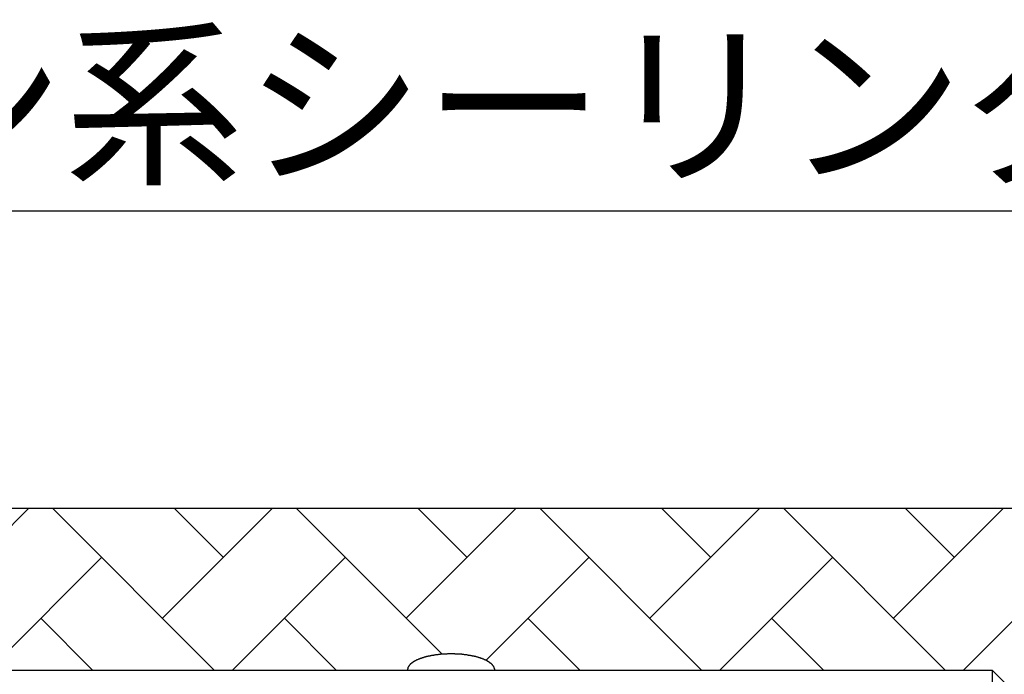
# Model space of a CAD drawing. Extents: x 1143 to 5669, y -5914 to -3311.
# Drawn here: x 1378 to 1424, y -3594 to -3564 of the extents above; entities that cross this region are included whole.
import ezdxf

# ---------------------------------------------------------------- set-up
doc = ezdxf.new("R2010")
doc.units = 0
doc.header["$LTSCALE"] = 2
doc.layers.get('0').update_dxf_attribs({"linetype": 'CONTINUOUS'})
doc.layers.add('001', color=7, linetype='CONTINUOUS')
doc.styles.add('ゴシック_2', font='txt.shx', dxfattribs={"height": 7, "bigfont": 'bigfont.shx'})

# ---------------------------------------------------------------- blocks, each defined once
blk = doc.blocks.new('*X675')
at = {"color": 0}
for p, q in [((1373.291, -3591.879), (1378.389, -3586.782)), ((1387.007, -3594.282), (1379.507, -3586.782)), ((1384.605, -3591.879), (1389.703, -3586.782)), ((1387.433, -3589.051), (1385.164, -3586.782)), ((1397.587, -3593.548), (1390.821, -3586.782)), ((1395.919, -3591.879), (1401.016, -3586.782)), ((1398.747, -3589.051), (1396.478, -3586.782)), ((1409.634, -3594.282), (1402.134, -3586.782)), ((1407.232, -3591.879), (1412.33, -3586.782)), ((1410.061, -3589.051), (1407.791, -3586.782)), ((1420.948, -3594.282), (1413.448, -3586.782)), ((1418.546, -3591.879), (1423.644, -3586.782)), ((1421.374, -3589.051), (1419.105, -3586.782)), ((1376.546, -3594.282), (1381.776, -3589.051)), ((1387.86, -3594.282), (1393.09, -3589.051)), ((1399.624, -3593.831), (1404.404, -3589.051)), ((1410.487, -3594.282), (1415.718, -3589.051)), ((1421.801, -3594.282), (1427.031, -3589.051)), ((1381.35, -3594.282), (1378.948, -3591.879)), ((1392.664, -3594.282), (1390.262, -3591.879)), ((1403.978, -3594.282), (1401.575, -3591.879)), ((1415.291, -3594.282), (1412.889, -3591.879))]:
    blk.add_line(p, q, dxfattribs=at)
blk = doc.blocks.new('*U707')
at = {"layer": '001', "style": 'ゴシック_2'}
blk.add_text('変成シリコーン系シーリング材', height=6.12521, dxfattribs=at).set_placement((1321.534, -3571.092))

msp = doc.modelspace()

# ---------------------------------------------------------------- linework, layer by layer
at = {"color": 7}
msp.add_line((1435.265, -3572.962), (1322.265, -3572.962), dxfattribs=at)
at = {"linetype": 'CONTINUOUS'}
for p, q in [((1536.754, -3586.782), (1259.254, -3586.782)), ((1372.879, -3594.282), (1423.129, -3594.282)), ((1423.129, -3594.282), (1423.129, -3595.407)), ((1424.254, -3595.407), (1423.129, -3594.282))]:
    msp.add_line(p, q, dxfattribs=at)
for points in [[(1398, -3593.53, 0), (1397.98, -3593.53, 0), (1397.95, -3593.53, 0), (1397.93, -3593.53, 0), (1397.9, -3593.53, 0), (1397.88, -3593.53, 0), (1397.85, -3593.53, 0), (1397.83, -3593.53, 0), (1397.81, -3593.54, 0), (1397.78, -3593.54, 0), (1397.76, -3593.54, 0), (1397.73, -3593.54, 0), (1397.71, -3593.54, 0), (1397.68, -3593.54, 0), (1397.66, -3593.54, 0), (1397.63, -3593.54, 0), (1397.61, -3593.55, 0), (1397.58, -3593.55, 0), (1397.56, -3593.55, 0), (1397.54, -3593.55, 0), (1397.51, -3593.55, 0), (1397.49, -3593.56, 0), (1397.46, -3593.56, 0), (1397.44, -3593.56, 0), (1397.42, -3593.56, 0), (1397.39, -3593.57, 0), (1397.37, -3593.57, 0), (1397.35, -3593.57, 0), (1397.32, -3593.58, 0), (1397.3, -3593.58, 0), (1397.28, -3593.58, 0), (1397.25, -3593.59, 0), (1397.23, -3593.59, 0), (1397.21, -3593.59, 0), (1397.18, -3593.6, 0), (1397.16, -3593.6, 0), (1397.14, -3593.6, 0), (1397.12, -3593.61, 0), (1397.09, -3593.61, 0), (1397.07, -3593.62, 0), (1397.05, -3593.62, 0), (1397.03, -3593.62, 0), (1397.01, -3593.63, 0), (1396.98, -3593.63, 0), (1396.96, -3593.64, 0), (1396.94, -3593.64, 0), (1396.92, -3593.65, 0), (1396.9, -3593.65, 0), (1396.88, -3593.66, 0), (1396.86, -3593.66, 0), (1396.84, -3593.67, 0), (1396.82, -3593.67, 0), (1396.8, -3593.68, 0), (1396.78, -3593.68, 0), (1396.76, -3593.69, 0), (1396.74, -3593.7, 0), (1396.72, -3593.7, 0), (1396.7, -3593.71, 0), (1396.68, -3593.71, 0), (1396.66, -3593.72, 0), (1396.64, -3593.73, 0), (1396.63, -3593.73, 0), (1396.61, -3593.74, 0), (1396.59, -3593.74, 0), (1396.57, -3593.75, 0), (1396.55, -3593.76, 0), (1396.54, -3593.76, 0), (1396.52, -3593.77, 0), (1396.5, -3593.78, 0), (1396.49, -3593.78, 0), (1396.47, -3593.79, 0), (1396.45, -3593.8, 0), (1396.44, -3593.81, 0), (1396.42, -3593.81, 0), (1396.41, -3593.82, 0), (1396.39, -3593.83, 0), (1396.38, -3593.83, 0), (1396.36, -3593.84, 0), (1396.35, -3593.85, 0), (1396.33, -3593.86, 0), (1396.32, -3593.86, 0), (1396.31, -3593.87, 0), (1396.29, -3593.88, 0), (1396.28, -3593.89, 0), (1396.27, -3593.9, 0), (1396.25, -3593.9, 0), (1396.24, -3593.91, 0), (1396.23, -3593.92, 0), (1396.22, -3593.93, 0), (1396.21, -3593.94, 0), (1396.2, -3593.94, 0), (1396.18, -3593.95, 0), (1396.17, -3593.96, 0), (1396.16, -3593.97, 0), (1396.15, -3593.98, 0), (1396.14, -3593.99, 0), (1396.13, -3593.99, 0), (1396.12, -3594, 0), (1396.11, -3594.01, 0), (1396.11, -3594.02, 0), (1396.1, -3594.03, 0), (1396.09, -3594.04, 0), (1396.08, -3594.05, 0), (1396.07, -3594.06, 0), (1396.07, -3594.06, 0), (1396.06, -3594.07, 0), (1396.05, -3594.08, 0), (1396.05, -3594.09, 0), (1396.04, -3594.1, 0), (1396.03, -3594.11, 0), (1396.03, -3594.12, 0), (1396.02, -3594.13, 0), (1396.02, -3594.14, 0), (1396.01, -3594.14, 0), (1396.01, -3594.15, 0), (1396, -3594.16, 0), (1396, -3594.17, 0), (1396, -3594.18, 0), (1395.99, -3594.19, 0), (1395.99, -3594.2, 0), (1395.99, -3594.21, 0), (1395.99, -3594.22, 0), (1395.98, -3594.23, 0), (1395.98, -3594.24, 0), (1395.98, -3594.24, 0), (1395.98, -3594.25, 0), (1395.98, -3594.26, 0), (1395.98, -3594.27, 0), (1395.98, -3594.28, 0)], [(1400.03, -3594.28, 0), (1400.03, -3594.27, 0), (1400.03, -3594.26, 0), (1400.03, -3594.25, 0), (1400.03, -3594.24, 0), (1400.03, -3594.24, 0), (1400.02, -3594.23, 0), (1400.02, -3594.22, 0), (1400.02, -3594.21, 0), (1400.02, -3594.2, 0), (1400.01, -3594.19, 0), (1400.01, -3594.18, 0), (1400.01, -3594.17, 0), (1400, -3594.16, 0), (1400, -3594.15, 0), (1399.99, -3594.14, 0), (1399.99, -3594.14, 0), (1399.99, -3594.13, 0), (1399.98, -3594.12, 0), (1399.97, -3594.11, 0), (1399.97, -3594.1, 0), (1399.96, -3594.09, 0), (1399.96, -3594.08, 0), (1399.95, -3594.07, 0), (1399.94, -3594.06, 0), (1399.93, -3594.06, 0), (1399.93, -3594.05, 0), (1399.92, -3594.04, 0), (1399.91, -3594.03, 0), (1399.9, -3594.02, 0), (1399.89, -3594.01, 0), (1399.88, -3594, 0), (1399.87, -3593.99, 0), (1399.87, -3593.99, 0), (1399.86, -3593.98, 0), (1399.84, -3593.97, 0), (1399.83, -3593.96, 0), (1399.82, -3593.95, 0), (1399.81, -3593.94, 0), (1399.8, -3593.94, 0), (1399.79, -3593.93, 0), (1399.78, -3593.92, 0), (1399.77, -3593.91, 0), (1399.75, -3593.9, 0), (1399.74, -3593.9, 0), (1399.73, -3593.89, 0), (1399.71, -3593.88, 0), (1399.7, -3593.87, 0), (1399.69, -3593.86, 0), (1399.67, -3593.86, 0), (1399.66, -3593.85, 0), (1399.65, -3593.84, 0), (1399.63, -3593.83, 0), (1399.62, -3593.83, 0), (1399.6, -3593.82, 0), (1399.58, -3593.81, 0), (1399.57, -3593.81, 0), (1399.55, -3593.8, 0), (1399.54, -3593.79, 0), (1399.52, -3593.78, 0), (1399.5, -3593.78, 0), (1399.49, -3593.77, 0), (1399.47, -3593.76, 0), (1399.45, -3593.76, 0), (1399.44, -3593.75, 0), (1399.42, -3593.74, 0), (1399.4, -3593.74, 0), (1399.38, -3593.73, 0), (1399.36, -3593.73, 0), (1399.35, -3593.72, 0), (1399.33, -3593.71, 0), (1399.31, -3593.71, 0), (1399.29, -3593.7, 0), (1399.27, -3593.7, 0), (1399.25, -3593.69, 0), (1399.23, -3593.68, 0), (1399.21, -3593.68, 0), (1399.19, -3593.67, 0), (1399.17, -3593.67, 0), (1399.15, -3593.66, 0), (1399.13, -3593.66, 0), (1399.11, -3593.65, 0), (1399.09, -3593.65, 0), (1399.07, -3593.64, 0), (1399.04, -3593.64, 0), (1399.02, -3593.63, 0), (1399, -3593.63, 0), (1398.98, -3593.62, 0), (1398.96, -3593.62, 0), (1398.94, -3593.62, 0), (1398.91, -3593.61, 0), (1398.89, -3593.61, 0), (1398.87, -3593.6, 0), (1398.85, -3593.6, 0), (1398.82, -3593.6, 0), (1398.8, -3593.59, 0), (1398.78, -3593.59, 0), (1398.76, -3593.59, 0), (1398.73, -3593.58, 0), (1398.71, -3593.58, 0), (1398.69, -3593.58, 0), (1398.66, -3593.57, 0), (1398.64, -3593.57, 0), (1398.62, -3593.57, 0), (1398.59, -3593.56, 0), (1398.57, -3593.56, 0), (1398.54, -3593.56, 0), (1398.52, -3593.56, 0), (1398.5, -3593.55, 0), (1398.47, -3593.55, 0), (1398.45, -3593.55, 0), (1398.42, -3593.55, 0), (1398.4, -3593.55, 0), (1398.37, -3593.54, 0), (1398.35, -3593.54, 0), (1398.33, -3593.54, 0), (1398.3, -3593.54, 0), (1398.28, -3593.54, 0), (1398.25, -3593.54, 0), (1398.23, -3593.54, 0), (1398.2, -3593.54, 0), (1398.18, -3593.53, 0), (1398.15, -3593.53, 0), (1398.13, -3593.53, 0), (1398.1, -3593.53, 0), (1398.08, -3593.53, 0), (1398.05, -3593.53, 0), (1398.03, -3593.53, 0), (1398, -3593.53, 0)]]:
    msp.add_polyline3d(points, dxfattribs=at)

# ---------------------------------------------------------------- block references
at = {"color": 7}
msp.add_blockref('*U707', (0, 0), dxfattribs=at)
at = {"color": 7, "linetype": 'CONTINUOUS'}
msp.add_blockref('*X675', (0, 0), dxfattribs=at)

doc.saveas('drawing.dxf')
